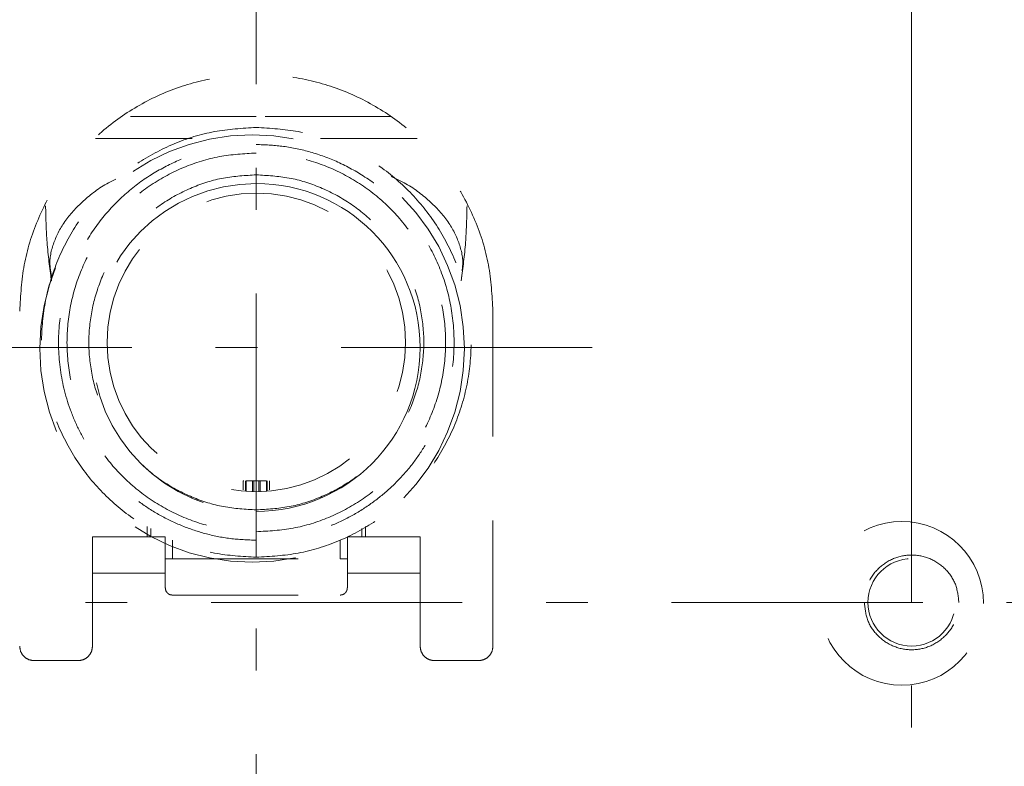
# Model space of a CAD drawing. Units: millimetres. Extents: x 0 to 250, y -250 to 0.
# Drawn here: x 185 to 198, y -184 to -175 of the extents above; entities that cross this region are included whole.
import ezdxf

# ---------------------------------------------------------------- set-up
doc = ezdxf.new("R2010")
doc.units = ezdxf.units.MM
doc.header["$MEASUREMENT"] = 0
for name, pattern in [('AI-Linetype-4949', [2.577211, 1.546327, -1.030884]), ('AI-Linetype-4950', [2.577211, 1.546327, -1.030884]), ('AI-Linetype-4951', [2.577211, 1.546327, -1.030884]), ('AI-Linetype-4952', [2.577211, 1.546327, -1.030884]), ('AI-Linetype-4953', [2.577211, 1.546327, -1.030884]), ('AI-Linetype-4954', [2.577211, 1.546327, -1.030884]), ('AI-Linetype-4957', [2.577211, 1.546327, -1.030884]), ('AI-Linetype-4958', [2.577211, 1.546327, -1.030884]), ('AI-Linetype-4963', [2.577211, 1.546327, -1.030884]), ('AI-Linetype-4964', [2.577211, 1.546327, -1.030884]), ('AI-Linetype-4965', [2.577211, 1.546327, -1.030884]), ('AI-Linetype-4966', [2.577211, 1.546327, -1.030884]), ('AI-Linetype-4967', [2.577211, 1.546327, -1.030884]), ('AI-Linetype-4968', [2.577211, 1.546327, -1.030884]), ('AI-Linetype-4969', [2.577211, 1.546327, -1.030884]), ('AI-Linetype-4970', [2.577211, 1.546327, -1.030884]), ('AI-Linetype-4973', [2.577211, 1.546327, -1.030884]), ('AI-Linetype-4974', [2.577211, 1.546327, -1.030884]), ('AI-Linetype-5036', [2.577211, 1.546327, -1.030884]), ('AI-Linetype-5037', [2.577211, 1.546327, -1.030884]), ('AI-Linetype-5038', [2.577211, 1.546327, -1.030884]), ('AI-Linetype-5045', [2.577211, 1.546327, -1.030884]), ('AI-Linetype-5046', [2.577211, 1.546327, -1.030884]), ('AI-Linetype-5047', [2.577211, 1.546327, -1.030884]), ('AI-Linetype-5048', [2.577211, 1.546327, -1.030884]), ('AI-Linetype-5049', [2.577211, 1.546327, -1.030884]), ('AI-Linetype-5050', [2.577211, 1.546327, -1.030884]), ('AI-Linetype-5051', [2.577211, 1.546327, -1.030884]), ('AI-Linetype-5052', [2.577211, 1.546327, -1.030884]), ('AI-Linetype-5053', [2.577211, 1.546327, -1.030884]), ('AI-Linetype-5054', [2.577211, 1.546327, -1.030884]), ('AI-Linetype-5055', [2.577211, 1.546327, -1.030884]), ('AI-Linetype-5056', [2.577211, 1.546327, -1.030884]), ('AI-Linetype-5058', [2.577211, 1.546327, -1.030884]), ('AI-Linetype-5059', [2.577211, 1.546327, -1.030884]), ('AI-Linetype-5060', [2.577211, 1.546327, -1.030884]), ('AI-Linetype-5061', [2.577211, 1.546327, -1.030884]), ('AI-Linetype-5062', [2.577211, 1.546327, -1.030884]), ('AI-Linetype-5063', [2.577211, 1.546327, -1.030884]), ('AI-Linetype-5064', [2.577211, 1.546327, -1.030884]), ('AI-Linetype-5065', [2.577211, 1.546327, -1.030884]), ('AI-Linetype-5066', [2.577211, 1.546327, -1.030884]), ('AI-Linetype-5067', [2.577211, 1.546327, -1.030884]), ('AI-Linetype-5068', [2.577211, 1.546327, -1.030884]), ('AI-Linetype-5069', [2.577211, 1.546327, -1.030884]), ('AI-Linetype-5070', [2.577211, 1.546327, -1.030884]), ('AI-Linetype-5106', [2.577211, 1.546327, -1.030884]), ('AI-Linetype-5143', [2.577211, 1.546327, -1.030884]), ('AI-Linetype-5144', [2.577211, 1.546327, -1.030884]), ('AI-Linetype-5145', [2.577211, 1.546327, -1.030884]), ('AI-Linetype-5146', [2.577211, 1.546327, -1.030884]), ('AI-Linetype-5147', [2.577211, 1.546327, -1.030884]), ('AI-Linetype-5189', [2.577211, 1.546327, -1.030884]), ('AI-Linetype-5190', [2.577211, 1.546327, -1.030884]), ('AI-Linetype-5191', [2.577211, 1.546327, -1.030884]), ('AI-Linetype-5192', [2.577211, 1.546327, -1.030884]), ('AI-Linetype-5193', [2.577211, 1.546327, -1.030884]), ('AI-Linetype-5194', [2.577211, 1.546327, -1.030884]), ('AI-Linetype-5195', [2.577211, 1.546327, -1.030884]), ('AI-Linetype-5196', [2.577211, 1.546327, -1.030884]), ('AI-Linetype-5197', [2.577211, 1.546327, -1.030884]), ('AI-Linetype-5198', [2.577211, 1.546327, -1.030884]), ('AI-Linetype-5199', [2.577211, 1.546327, -1.030884]), ('AI-Linetype-5200', [2.577211, 1.546327, -1.030884]), ('AI-Linetype-5201', [2.577211, 1.546327, -1.030884]), ('AI-Linetype-5202', [2.577211, 1.546327, -1.030884]), ('AI-Linetype-5203', [2.577211, 1.546327, -1.030884]), ('AI-Linetype-5204', [2.577211, 1.546327, -1.030884]), ('AI-Linetype-6236', [2.577211, 1.546327, -1.030884]), ('AI-Linetype-6237', [2.577211, 1.546327, -1.030884]), ('AI-Linetype-6244', [2.577211, 1.546327, -1.030884]), ('AI-Linetype-6245', [2.577211, 1.546327, -1.030884]), ('AI-Linetype-6284', [5.669864, 3.092653, -1.030884, 0.515442, -1.030884]), ('AI-Linetype-6285', [5.669864, 3.092653, -1.030884, 0.515442, -1.030884]), ('AI-Linetype-6290', [5.669864, 3.092653, -1.030884, 0.515442, -1.030884]), ('AI-Linetype-6296', [5.669864, 3.092653, -1.030884, 0.515442, -1.030884]), ('AI-Linetype-6315', [3.608095, 2.061769, -1.546327]), ('AI-Linetype-6317', [3.608095, 2.061769, -1.546327]), ('AI-Linetype-6319', [3.608095, 2.061769, -1.546327])]:
    doc.linetypes.add(name, pattern=pattern)
doc.layers.add('Layer 1', color=7, linetype='Continuous')

# ---------------------------------------------------------------- blocks, each defined once
blk = doc.blocks.new('block 54')
at = {"layer": 'Layer 1', "lineweight": 0}
blk.add_lwpolyline([(196.472, -178.965), (196.472, -178.965)], dxfattribs=at)
blk = doc.blocks.new('block 124')
at = {"layer": 'Layer 1', "color": 7, "lineweight": 20}
blk.add_lwpolyline([(196.472, -178.92), (196.472, -144.993)], dxfattribs=at)
blk = doc.blocks.new('block 5166')
at = {"layer": 'Layer 1', "color": 7, "linetype": 'AI-Linetype-4949', "lineweight": 20}
blk.add_lwpolyline([(189.436, -181.385), (189.436, -181.155)], dxfattribs=at)
blk = doc.blocks.new('block 5167')
at = {"layer": 'Layer 1', "color": 7, "linetype": 'AI-Linetype-4950', "lineweight": 20}
blk.add_lwpolyline([(187.375, -181.155), (187.375, -181.385)], dxfattribs=at)
blk = doc.blocks.new('block 5168')
at = {"layer": 'Layer 1', "color": 7, "linetype": 'AI-Linetype-4951', "lineweight": 20}
blk.add_lwpolyline([(189.705, -181.116), (189.705, -181.012)], dxfattribs=at)
blk = doc.blocks.new('block 5169')
at = {"layer": 'Layer 1', "color": 7, "linetype": 'AI-Linetype-4952', "lineweight": 20}
blk.add_lwpolyline([(187.106, -181.012), (187.106, -181.116)], dxfattribs=at)
blk = doc.blocks.new('block 5170')
at = {"layer": 'Layer 1', "color": 7, "linetype": 'AI-Linetype-4953', "lineweight": 20}
blk.add_open_spline([(190.059, -175.944), (189.991, -175.944), (189.922, -175.944), (189.849, -175.944), (189.712, -175.944), (189.558, -175.944), (189.4, -175.944), (189.242, -175.944), (189.079, -175.944), (188.912, -175.944), (188.746, -175.944), (188.576, -175.944), (188.405, -175.944)], degree=3, knots=[0, 0, 0, 0, 1, 1, 1, 2, 2, 2, 3, 3, 3, 4, 4, 4, 4], dxfattribs=at)
blk = doc.blocks.new('block 5171')
at = {"layer": 'Layer 1', "color": 7, "linetype": 'AI-Linetype-4954', "lineweight": 20}
blk.add_open_spline([(188.405, -175.944), (188.235, -175.944), (188.065, -175.944), (187.898, -175.944), (187.732, -175.944), (187.569, -175.944), (187.411, -175.944), (187.253, -175.944), (187.099, -175.944), (186.962, -175.944), (186.889, -175.944), (186.82, -175.944), (186.752, -175.944)], degree=3, knots=[0, 0, 0, 0, 1, 1, 1, 2, 2, 2, 3, 3, 3, 4, 4, 4, 4], dxfattribs=at)
blk = doc.blocks.new('block 5174')
at = {"layer": 'Layer 1', "color": 7, "linetype": 'AI-Linetype-4957', "lineweight": 20}
blk.add_open_spline([(189.197, -176.213), (189.265, -176.213), (189.334, -176.213), (189.4, -176.213), (189.559, -176.213), (189.707, -176.213), (189.849, -176.213), (189.992, -176.213), (190.129, -176.213), (190.243, -176.213), (190.294, -176.213), (190.34, -176.213), (190.387, -176.213)], degree=3, knots=[0, 0, 0, 0, 1, 1, 1, 2, 2, 2, 3, 3, 3, 4, 4, 4, 4], dxfattribs=at)
blk = doc.blocks.new('block 5175')
at = {"layer": 'Layer 1', "color": 7, "linetype": 'AI-Linetype-4958', "lineweight": 20}
blk.add_open_spline([(186.424, -176.213), (186.471, -176.213), (186.517, -176.213), (186.568, -176.213), (186.682, -176.213), (186.819, -176.213), (186.962, -176.213), (187.104, -176.213), (187.252, -176.213), (187.411, -176.213), (187.477, -176.213), (187.546, -176.213), (187.614, -176.213)], degree=3, knots=[0, 0, 0, 0, 1, 1, 1, 2, 2, 2, 3, 3, 3, 4, 4, 4, 4], dxfattribs=at)
blk = doc.blocks.new('block 5180')
at = {"layer": 'Layer 1', "color": 7, "linetype": 'AI-Linetype-4963', "lineweight": 20}
blk.add_lwpolyline([(188.569, -180.539), (188.569, -180.426)], dxfattribs=at)
blk = doc.blocks.new('block 5181')
at = {"layer": 'Layer 1', "color": 7, "linetype": 'AI-Linetype-4964', "lineweight": 20}
blk.add_lwpolyline([(188.242, -180.426), (188.242, -180.538)], dxfattribs=at)
blk = doc.blocks.new('block 5182')
at = {"layer": 'Layer 1', "color": 7, "linetype": 'AI-Linetype-4965', "lineweight": 20}
blk.add_lwpolyline([(188.531, -180.556), (188.531, -180.426)], dxfattribs=at)
blk = doc.blocks.new('block 5183')
at = {"layer": 'Layer 1', "color": 7, "linetype": 'AI-Linetype-4966', "lineweight": 20}
blk.add_lwpolyline([(188.28, -180.426), (188.28, -180.556)], dxfattribs=at)
blk = doc.blocks.new('block 5184')
at = {"layer": 'Layer 1', "color": 7, "linetype": 'AI-Linetype-4967', "lineweight": 20}
blk.add_lwpolyline([(188.454, -180.426), (188.454, -180.559)], dxfattribs=at)
blk = doc.blocks.new('block 5185')
at = {"layer": 'Layer 1', "color": 7, "linetype": 'AI-Linetype-4968', "lineweight": 20}
blk.add_lwpolyline([(188.357, -180.559), (188.357, -180.426)], dxfattribs=at)
blk = doc.blocks.new('block 5186')
at = {"layer": 'Layer 1', "color": 7, "linetype": 'AI-Linetype-4969', "lineweight": 20}
blk.add_lwpolyline([(188.437, -180.426), (188.437, -180.56)], dxfattribs=at)
blk = doc.blocks.new('block 5187')
at = {"layer": 'Layer 1', "color": 7, "linetype": 'AI-Linetype-4970', "lineweight": 20}
blk.add_lwpolyline([(188.374, -180.556), (188.374, -180.426)], dxfattribs=at)
blk = doc.blocks.new('block 5190')
at = {"layer": 'Layer 1', "color": 7, "linetype": 'AI-Linetype-4973', "lineweight": 20}
blk.add_open_spline([(185.888, -177.915), (185.879, -177.871), (185.869, -177.826), (185.866, -177.782), (185.858, -177.686), (185.88, -177.59), (185.914, -177.496), (185.948, -177.402), (185.995, -177.309), (186.059, -177.221), (186.122, -177.133), (186.203, -177.049), (186.294, -176.968), (186.384, -176.887), (186.486, -176.81), (186.609, -176.746), (186.653, -176.723), (186.699, -176.702), (186.745, -176.681)], degree=3, knots=[0, 0, 0, 0, 1, 1, 1, 2, 2, 2, 3, 3, 3, 4, 4, 4, 5, 5, 5, 6, 6, 6, 6], dxfattribs=at)
blk = doc.blocks.new('block 5191')
at = {"layer": 'Layer 1', "color": 7, "linetype": 'AI-Linetype-4974', "lineweight": 20}
blk.add_open_spline([(190.066, -176.681), (190.112, -176.702), (190.158, -176.723), (190.201, -176.746), (190.325, -176.81), (190.426, -176.887), (190.517, -176.968), (190.608, -177.049), (190.688, -177.133), (190.752, -177.221), (190.816, -177.309), (190.862, -177.402), (190.897, -177.496), (190.931, -177.59), (190.953, -177.686), (190.945, -177.782), (190.942, -177.826), (190.932, -177.871), (190.923, -177.915)], degree=3, knots=[0, 0, 0, 0, 1, 1, 1, 2, 2, 2, 3, 3, 3, 4, 4, 4, 5, 5, 5, 6, 6, 6, 6], dxfattribs=at)
blk = doc.blocks.new('block 5253')
at = {"layer": 'Layer 1', "color": 7, "linetype": 'AI-Linetype-5036', "lineweight": 20}
blk.add_lwpolyline([(187.375, -181.385), (189.436, -181.385)], dxfattribs=at)
blk = doc.blocks.new('block 5254')
at = {"layer": 'Layer 1', "color": 7, "linetype": 'AI-Linetype-5037', "lineweight": 20}
blk.add_open_spline([(189.436, -181.385), (189.448, -181.385), (189.46, -181.385), (189.47, -181.385), (189.481, -181.385), (189.491, -181.385), (189.5, -181.385), (189.508, -181.385), (189.515, -181.385), (189.519, -181.385), (189.523, -181.385), (189.524, -181.385), (189.526, -181.385)], degree=3, knots=[0, 0, 0, 0, 1, 1, 1, 2, 2, 2, 3, 3, 3, 4, 4, 4, 4], dxfattribs=at)
blk = doc.blocks.new('block 5255')
at = {"layer": 'Layer 1', "color": 7, "linetype": 'AI-Linetype-5038', "lineweight": 20}
blk.add_open_spline([(187.285, -181.385), (187.287, -181.385), (187.288, -181.385), (187.292, -181.385), (187.296, -181.385), (187.303, -181.385), (187.311, -181.385), (187.32, -181.385), (187.33, -181.385), (187.34, -181.385), (187.351, -181.385), (187.363, -181.385), (187.375, -181.385)], degree=3, knots=[0, 0, 0, 0, 1, 1, 1, 2, 2, 2, 3, 3, 3, 4, 4, 4, 4], dxfattribs=at)
blk = doc.blocks.new('block 5262')
at = {"layer": 'Layer 1', "color": 7, "linetype": 'AI-Linetype-5045', "lineweight": 20}
blk.add_open_spline([(190.422, -181.564), (190.422, -181.505), (190.422, -181.446), (190.422, -181.392), (190.422, -181.338), (190.422, -181.289), (190.422, -181.247), (190.422, -181.205), (190.422, -181.171), (190.422, -181.15), (190.422, -181.129), (190.422, -181.122), (190.422, -181.116)], degree=3, knots=[0, 0, 0, 0, 1, 1, 1, 2, 2, 2, 3, 3, 3, 4, 4, 4, 4], dxfattribs=at)
blk = doc.blocks.new('block 5263')
at = {"layer": 'Layer 1', "color": 7, "linetype": 'AI-Linetype-5046', "lineweight": 20}
blk.add_open_spline([(189.526, -181.116), (189.526, -181.122), (189.526, -181.129), (189.526, -181.15), (189.526, -181.171), (189.526, -181.205), (189.526, -181.247), (189.526, -181.289), (189.526, -181.338), (189.526, -181.392), (189.526, -181.446), (189.526, -181.505), (189.526, -181.564)], degree=3, knots=[0, 0, 0, 0, 1, 1, 1, 2, 2, 2, 3, 3, 3, 4, 4, 4, 4], dxfattribs=at)
blk = doc.blocks.new('block 5264')
at = {"layer": 'Layer 1', "color": 7, "linetype": 'AI-Linetype-5047', "lineweight": 20}
blk.add_lwpolyline([(189.526, -181.116), (190.422, -181.116)], dxfattribs=at)
blk = doc.blocks.new('block 5265')
at = {"layer": 'Layer 1', "color": 7, "linetype": 'AI-Linetype-5048', "lineweight": 20}
blk.add_open_spline([(186.389, -181.116), (186.389, -181.122), (186.389, -181.129), (186.389, -181.15), (186.389, -181.171), (186.389, -181.205), (186.389, -181.247), (186.389, -181.289), (186.389, -181.338), (186.389, -181.392), (186.389, -181.446), (186.389, -181.505), (186.389, -181.564)], degree=3, knots=[0, 0, 0, 0, 1, 1, 1, 2, 2, 2, 3, 3, 3, 4, 4, 4, 4], dxfattribs=at)
blk = doc.blocks.new('block 5266')
at = {"layer": 'Layer 1', "color": 7, "linetype": 'AI-Linetype-5049', "lineweight": 20}
blk.add_open_spline([(187.285, -181.564), (187.285, -181.505), (187.285, -181.446), (187.285, -181.392), (187.285, -181.338), (187.285, -181.289), (187.285, -181.247), (187.285, -181.205), (187.285, -181.171), (187.285, -181.15), (187.285, -181.129), (187.285, -181.122), (187.285, -181.116)], degree=3, knots=[0, 0, 0, 0, 1, 1, 1, 2, 2, 2, 3, 3, 3, 4, 4, 4, 4], dxfattribs=at)
blk = doc.blocks.new('block 5267')
at = {"layer": 'Layer 1', "color": 7, "linetype": 'AI-Linetype-5050', "lineweight": 20}
blk.add_lwpolyline([(186.389, -181.116), (187.285, -181.116)], dxfattribs=at)
blk = doc.blocks.new('block 5268')
at = {"layer": 'Layer 1', "color": 7, "linetype": 'AI-Linetype-5051', "lineweight": 20}
blk.add_lwpolyline([(187.285, -181.564), (187.285, -181.743)], dxfattribs=at)
blk = doc.blocks.new('block 5269')
at = {"layer": 'Layer 1', "color": 7, "linetype": 'AI-Linetype-5052', "lineweight": 20}
blk.add_lwpolyline([(186.389, -181.564), (187.285, -181.564)], dxfattribs=at)
blk = doc.blocks.new('block 5270')
at = {"layer": 'Layer 1', "color": 7, "linetype": 'AI-Linetype-5053', "lineweight": 20}
blk.add_lwpolyline([(186.389, -182.46), (186.389, -181.564)], dxfattribs=at)
blk = doc.blocks.new('block 5271')
at = {"layer": 'Layer 1', "color": 7, "linetype": 'AI-Linetype-5054', "lineweight": 20}
blk.add_open_spline([(186.21, -182.639), (186.233, -182.637), (186.257, -182.634), (186.278, -182.626), (186.3, -182.617), (186.32, -182.604), (186.336, -182.587), (186.353, -182.57), (186.367, -182.55), (186.375, -182.529), (186.384, -182.507), (186.386, -182.484), (186.389, -182.46)], degree=3, knots=[0, 0, 0, 0, 1, 1, 1, 2, 2, 2, 3, 3, 3, 4, 4, 4, 4], dxfattribs=at)
blk = doc.blocks.new('block 5272')
at = {"layer": 'Layer 1', "color": 7, "linetype": 'AI-Linetype-5055', "lineweight": 20}
blk.add_lwpolyline([(185.672, -182.639), (186.21, -182.639)], dxfattribs=at)
blk = doc.blocks.new('block 5273')
at = {"layer": 'Layer 1', "color": 7, "linetype": 'AI-Linetype-5056', "lineweight": 20}
blk.add_open_spline([(185.493, -182.46), (185.495, -182.484), (185.498, -182.507), (185.506, -182.529), (185.515, -182.55), (185.528, -182.57), (185.545, -182.587), (185.562, -182.604), (185.582, -182.617), (185.603, -182.626), (185.625, -182.634), (185.648, -182.637), (185.672, -182.639)], degree=3, knots=[0, 0, 0, 0, 1, 1, 1, 2, 2, 2, 3, 3, 3, 4, 4, 4, 4], dxfattribs=at)
blk = doc.blocks.new('block 5275')
at = {"layer": 'Layer 1', "color": 7, "linetype": 'AI-Linetype-5058', "lineweight": 20}
blk.add_open_spline([(191.318, -178.337), (191.307, -178.147), (191.297, -177.956), (191.262, -177.769), (191.228, -177.582), (191.17, -177.399), (191.097, -177.223), (191.023, -177.047), (190.933, -176.878), (190.827, -176.719), (190.722, -176.561), (190.6, -176.413), (190.465, -176.278), (190.33, -176.143), (190.182, -176.021), (190.024, -175.916), (189.865, -175.81), (189.696, -175.719), (189.52, -175.646), (189.344, -175.573), (189.161, -175.518), (188.974, -175.481), (188.787, -175.443), (188.596, -175.425), (188.405, -175.425), (188.215, -175.425), (188.024, -175.443), (187.837, -175.481), (187.65, -175.518), (187.467, -175.573), (187.291, -175.646), (187.115, -175.719), (186.946, -175.81), (186.787, -175.916), (186.629, -176.021), (186.481, -176.143), (186.346, -176.278), (186.211, -176.413), (186.089, -176.561), (185.984, -176.719), (185.878, -176.878), (185.788, -177.047), (185.714, -177.223), (185.641, -177.399), (185.583, -177.582), (185.549, -177.769), (185.514, -177.956), (185.504, -178.147), (185.493, -178.337)], degree=3, knots=[0, 0, 0, 0, 1, 1, 1, 2, 2, 2, 3, 3, 3, 4, 4, 4, 5, 5, 5, 6, 6, 6, 7, 7, 7, 8, 8, 8, 9, 9, 9, 10, 10, 10, 11, 11, 11, 12, 12, 12, 13, 13, 13, 14, 14, 14, 15, 15, 15, 16, 16, 16, 16], dxfattribs=at)
blk = doc.blocks.new('block 5276')
at = {"layer": 'Layer 1', "color": 7, "linetype": 'AI-Linetype-5059', "lineweight": 20}
blk.add_lwpolyline([(191.318, -182.46), (191.318, -178.337)], dxfattribs=at)
blk = doc.blocks.new('block 5277')
at = {"layer": 'Layer 1', "color": 7, "linetype": 'AI-Linetype-5060', "lineweight": 20}
blk.add_open_spline([(191.139, -182.639), (191.162, -182.637), (191.186, -182.634), (191.208, -182.626), (191.229, -182.617), (191.249, -182.604), (191.266, -182.587), (191.283, -182.57), (191.296, -182.55), (191.305, -182.529), (191.313, -182.507), (191.316, -182.484), (191.318, -182.46)], degree=3, knots=[0, 0, 0, 0, 1, 1, 1, 2, 2, 2, 3, 3, 3, 4, 4, 4, 4], dxfattribs=at)
blk = doc.blocks.new('block 5278')
at = {"layer": 'Layer 1', "color": 7, "linetype": 'AI-Linetype-5061', "lineweight": 20}
blk.add_lwpolyline([(190.601, -182.639), (191.139, -182.639)], dxfattribs=at)
blk = doc.blocks.new('block 5279')
at = {"layer": 'Layer 1', "color": 7, "linetype": 'AI-Linetype-5062', "lineweight": 20}
blk.add_open_spline([(190.422, -182.46), (190.425, -182.484), (190.427, -182.507), (190.436, -182.529), (190.444, -182.55), (190.458, -182.57), (190.474, -182.587), (190.491, -182.604), (190.511, -182.617), (190.533, -182.626), (190.554, -182.634), (190.578, -182.637), (190.601, -182.639)], degree=3, knots=[0, 0, 0, 0, 1, 1, 1, 2, 2, 2, 3, 3, 3, 4, 4, 4, 4], dxfattribs=at)
blk = doc.blocks.new('block 5280')
at = {"layer": 'Layer 1', "color": 7, "linetype": 'AI-Linetype-5063', "lineweight": 20}
blk.add_lwpolyline([(190.422, -181.564), (190.422, -182.46)], dxfattribs=at)
blk = doc.blocks.new('block 5281')
at = {"layer": 'Layer 1', "color": 7, "linetype": 'AI-Linetype-5064', "lineweight": 20}
blk.add_lwpolyline([(189.526, -181.564), (190.422, -181.564)], dxfattribs=at)
blk = doc.blocks.new('block 5282')
at = {"layer": 'Layer 1', "color": 7, "linetype": 'AI-Linetype-5065', "lineweight": 20}
blk.add_lwpolyline([(189.526, -181.743), (189.526, -181.564)], dxfattribs=at)
blk = doc.blocks.new('block 5283')
at = {"layer": 'Layer 1', "color": 7, "linetype": 'AI-Linetype-5066', "lineweight": 20}
blk.add_open_spline([(189.526, -181.743), (189.524, -181.755), (189.523, -181.767), (189.519, -181.777), (189.515, -181.788), (189.508, -181.798), (189.5, -181.806), (189.491, -181.815), (189.481, -181.822), (189.47, -181.826), (189.46, -181.83), (189.448, -181.831), (189.436, -181.833)], degree=3, knots=[0, 0, 0, 0, 1, 1, 1, 2, 2, 2, 3, 3, 3, 4, 4, 4, 4], dxfattribs=at)
blk = doc.blocks.new('block 5284')
at = {"layer": 'Layer 1', "color": 7, "linetype": 'AI-Linetype-5067', "lineweight": 20}
blk.add_lwpolyline([(187.375, -181.833), (189.436, -181.833)], dxfattribs=at)
blk = doc.blocks.new('block 5285')
at = {"layer": 'Layer 1', "color": 7, "linetype": 'AI-Linetype-5068', "lineweight": 20}
blk.add_open_spline([(187.375, -181.833), (187.363, -181.831), (187.351, -181.83), (187.34, -181.826), (187.33, -181.822), (187.32, -181.815), (187.311, -181.806), (187.303, -181.798), (187.296, -181.788), (187.292, -181.777), (187.288, -181.767), (187.287, -181.755), (187.285, -181.743)], degree=3, knots=[0, 0, 0, 0, 1, 1, 1, 2, 2, 2, 3, 3, 3, 4, 4, 4, 4], dxfattribs=at)
blk = doc.blocks.new('block 5286')
at = {"layer": 'Layer 1', "color": 7, "linetype": 'AI-Linetype-5069', "lineweight": 20}
blk.add_open_spline([(197.054, -181.922), (197.045, -181.846), (197.037, -181.77), (197.01, -181.699), (196.983, -181.629), (196.938, -181.564), (196.884, -181.51), (196.829, -181.457), (196.765, -181.413), (196.695, -181.384), (196.624, -181.355), (196.548, -181.34), (196.472, -181.34), (196.395, -181.34), (196.319, -181.355), (196.249, -181.384), (196.178, -181.413), (196.114, -181.457), (196.06, -181.51), (196.005, -181.564), (195.96, -181.629), (195.933, -181.699), (195.907, -181.77), (195.898, -181.846), (195.889, -181.922)], degree=3, knots=[0, 0, 0, 0, 1, 1, 1, 2, 2, 2, 3, 3, 3, 4, 4, 4, 5, 5, 5, 6, 6, 6, 7, 7, 7, 8, 8, 8, 8], dxfattribs=at)
blk = doc.blocks.new('block 5287')
at = {"layer": 'Layer 1', "color": 7, "linetype": 'AI-Linetype-5070', "lineweight": 20}
blk.add_open_spline([(195.889, -181.922), (195.898, -181.999), (195.907, -182.075), (195.933, -182.145), (195.96, -182.216), (196.005, -182.28), (196.06, -182.334), (196.114, -182.388), (196.178, -182.431), (196.249, -182.461), (196.319, -182.49), (196.395, -182.505), (196.472, -182.505), (196.548, -182.505), (196.624, -182.49), (196.695, -182.461), (196.765, -182.431), (196.829, -182.388), (196.884, -182.334), (196.938, -182.28), (196.983, -182.216), (197.01, -182.145), (197.037, -182.075), (197.045, -181.999), (197.054, -181.922)], degree=3, knots=[0, 0, 0, 0, 1, 1, 1, 2, 2, 2, 3, 3, 3, 4, 4, 4, 5, 5, 5, 6, 6, 6, 7, 7, 7, 8, 8, 8, 8], dxfattribs=at)
blk = doc.blocks.new('block 5323')
at = {"layer": 'Layer 1', "color": 7, "linetype": 'AI-Linetype-5106', "lineweight": 20}
blk.add_open_spline([(195.934, -181.922), (195.934, -181.625), (196.175, -181.385), (196.472, -181.385), (196.769, -181.385), (197.009, -181.625), (197.009, -181.922), (197.009, -182.219), (196.769, -182.46), (196.472, -182.46), (196.175, -182.46), (195.934, -182.219), (195.934, -181.922), (195.934, -181.922), (195.934, -181.922), (195.934, -181.922)], degree=3, knots=[0, 0, 0, 0, 1, 1, 1, 2, 2, 2, 3, 3, 3, 4, 4, 4, 5, 5, 5, 5], dxfattribs=at)
blk = doc.blocks.new('block 5360')
at = {"layer": 'Layer 1', "color": 7, "linetype": 'AI-Linetype-5143', "lineweight": 20}
blk.add_lwpolyline([(189.75, -180.988), (189.75, -181.116)], dxfattribs=at)
blk = doc.blocks.new('block 5361')
at = {"layer": 'Layer 1', "color": 7, "linetype": 'AI-Linetype-5144', "lineweight": 20}
blk.add_lwpolyline([(187.061, -180.988), (187.061, -181.116)], dxfattribs=at)
blk = doc.blocks.new('block 5362')
at = {"layer": 'Layer 1', "color": 7, "linetype": 'AI-Linetype-5145', "lineweight": 20}
blk.add_open_spline([(188.242, -180.426), (188.243, -180.426), (188.244, -180.426), (188.246, -180.426), (188.247, -180.426), (188.248, -180.426), (188.249, -180.426), (188.25, -180.426), (188.25, -180.426), (188.251, -180.426)], degree=3, knots=[0, 0, 0, 0, 1, 1, 1, 2, 2, 2, 3, 3, 3, 3], dxfattribs=at)
blk = doc.blocks.new('block 5363')
at = {"layer": 'Layer 1', "color": 7, "linetype": 'AI-Linetype-5146', "lineweight": 20}
blk.add_lwpolyline([(188.271, -180.555), (188.271, -180.426)], dxfattribs=at)
blk = doc.blocks.new('block 5364')
at = {"layer": 'Layer 1', "color": 7, "linetype": 'AI-Linetype-5147', "lineweight": 20}
blk.add_lwpolyline([(188.54, -180.555), (188.54, -180.426)], dxfattribs=at)
blk = doc.blocks.new('block 5406')
at = {"layer": 'Layer 1', "color": 7, "linetype": 'AI-Linetype-5189', "lineweight": 20}
blk.add_lwpolyline([(188.454, -180.426), (188.531, -180.426)], dxfattribs=at)
blk = doc.blocks.new('block 5407')
at = {"layer": 'Layer 1', "color": 7, "linetype": 'AI-Linetype-5190', "lineweight": 20}
blk.add_lwpolyline([(188.28, -180.426), (188.357, -180.426)], dxfattribs=at)
blk = doc.blocks.new('block 5408')
at = {"layer": 'Layer 1', "color": 7, "linetype": 'AI-Linetype-5191', "lineweight": 20}
blk.add_open_spline([(188.454, -180.426), (188.454, -180.426), (188.453, -180.426), (188.452, -180.426), (188.451, -180.426), (188.449, -180.426), (188.448, -180.426), (188.446, -180.426), (188.445, -180.426), (188.443, -180.426), (188.441, -180.426), (188.439, -180.426), (188.437, -180.426)], degree=3, knots=[0, 0, 0, 0, 1, 1, 1, 2, 2, 2, 3, 3, 3, 4, 4, 4, 4], dxfattribs=at)
blk = doc.blocks.new('block 5409')
at = {"layer": 'Layer 1', "color": 7, "linetype": 'AI-Linetype-5192', "lineweight": 20}
blk.add_open_spline([(188.374, -180.426), (188.372, -180.426), (188.37, -180.426), (188.368, -180.426), (188.366, -180.426), (188.365, -180.426), (188.363, -180.426), (188.362, -180.426), (188.36, -180.426), (188.359, -180.426), (188.358, -180.426), (188.357, -180.426), (188.357, -180.426)], degree=3, knots=[0, 0, 0, 0, 1, 1, 1, 2, 2, 2, 3, 3, 3, 4, 4, 4, 4], dxfattribs=at)
blk = doc.blocks.new('block 5410')
at = {"layer": 'Layer 1', "color": 7, "linetype": 'AI-Linetype-5193', "lineweight": 20}
blk.add_lwpolyline([(188.437, -180.426), (188.374, -180.426)], dxfattribs=at)
blk = doc.blocks.new('block 5411')
at = {"layer": 'Layer 1', "color": 7, "linetype": 'AI-Linetype-5194', "lineweight": 20}
blk.add_open_spline([(188.405, -181.367), (188.579, -181.357), (188.752, -181.347), (188.921, -181.316), (189.091, -181.285), (189.257, -181.232), (189.417, -181.165), (189.577, -181.099), (189.73, -181.017), (189.874, -180.921), (190.018, -180.825), (190.153, -180.715), (190.275, -180.592), (190.397, -180.47), (190.508, -180.336), (190.604, -180.192), (190.7, -180.048), (190.782, -179.894), (190.848, -179.735), (190.914, -179.575), (190.965, -179.408), (190.999, -179.239), (191.032, -179.069), (191.049, -178.896), (191.049, -178.723), (191.049, -178.55), (191.032, -178.377), (190.999, -178.207), (190.965, -178.037), (190.914, -177.871), (190.848, -177.711), (190.782, -177.551), (190.7, -177.398), (190.604, -177.254), (190.508, -177.11), (190.397, -176.976), (190.275, -176.853), (190.153, -176.731), (190.018, -176.62), (189.874, -176.524), (189.73, -176.429), (189.577, -176.347), (189.417, -176.28), (189.257, -176.213), (189.091, -176.161), (188.921, -176.13), (188.752, -176.099), (188.579, -176.089), (188.405, -176.079)], degree=3, knots=[0, 0, 0, 0, 1, 1, 1, 2, 2, 2, 3, 3, 3, 4, 4, 4, 5, 5, 5, 6, 6, 6, 7, 7, 7, 8, 8, 8, 9, 9, 9, 10, 10, 10, 11, 11, 11, 12, 12, 12, 13, 13, 13, 14, 14, 14, 15, 15, 15, 16, 16, 16, 16], dxfattribs=at)
blk = doc.blocks.new('block 5412')
at = {"layer": 'Layer 1', "color": 7, "linetype": 'AI-Linetype-5195', "lineweight": 20}
blk.add_open_spline([(188.405, -181.367), (188.405, -181.364), (188.405, -181.361), (188.405, -181.352), (188.405, -181.343), (188.405, -181.328), (188.405, -181.31), (188.405, -181.291), (188.405, -181.269), (188.405, -181.243), (188.405, -181.217), (188.405, -181.187), (188.405, -181.158)], degree=3, knots=[0, 0, 0, 0, 1, 1, 1, 2, 2, 2, 3, 3, 3, 4, 4, 4, 4], dxfattribs=at)
blk = doc.blocks.new('block 5413')
at = {"layer": 'Layer 1', "color": 7, "linetype": 'AI-Linetype-5196', "lineweight": 20}
blk.add_open_spline([(188.405, -176.079), (188.232, -176.089), (188.059, -176.099), (187.89, -176.13), (187.72, -176.161), (187.554, -176.213), (187.394, -176.28), (187.234, -176.347), (187.08, -176.429), (186.937, -176.524), (186.793, -176.62), (186.658, -176.731), (186.536, -176.853), (186.414, -176.976), (186.303, -177.11), (186.207, -177.254), (186.111, -177.398), (186.029, -177.551), (185.963, -177.711), (185.897, -177.871), (185.846, -178.037), (185.812, -178.207), (185.779, -178.377), (185.762, -178.55), (185.762, -178.723), (185.762, -178.896), (185.779, -179.069), (185.812, -179.239), (185.846, -179.408), (185.897, -179.575), (185.963, -179.735), (186.029, -179.894), (186.111, -180.048), (186.207, -180.192), (186.303, -180.336), (186.414, -180.47), (186.536, -180.592), (186.658, -180.715), (186.793, -180.825), (186.937, -180.921), (187.08, -181.017), (187.234, -181.099), (187.394, -181.165), (187.554, -181.232), (187.72, -181.285), (187.89, -181.316), (188.059, -181.347), (188.232, -181.357), (188.405, -181.367)], degree=3, knots=[0, 0, 0, 0, 1, 1, 1, 2, 2, 2, 3, 3, 3, 4, 4, 4, 5, 5, 5, 6, 6, 6, 7, 7, 7, 8, 8, 8, 9, 9, 9, 10, 10, 10, 11, 11, 11, 12, 12, 12, 13, 13, 13, 14, 14, 14, 15, 15, 15, 16, 16, 16, 16], dxfattribs=at)
blk = doc.blocks.new('block 5414')
at = {"layer": 'Layer 1', "color": 7, "linetype": 'AI-Linetype-5197', "lineweight": 20}
blk.add_open_spline([(188.405, -176.288), (188.511, -176.292), (188.616, -176.296), (188.72, -176.309), (188.831, -176.322), (188.941, -176.345), (189.05, -176.375), (189.165, -176.407), (189.278, -176.447), (189.387, -176.495), (189.503, -176.546), (189.615, -176.606), (189.722, -176.675), (189.835, -176.747), (189.942, -176.829), (190.041, -176.919), (190.145, -177.014), (190.242, -177.118), (190.328, -177.23), (190.42, -177.347), (190.5, -177.473), (190.568, -177.604), (190.64, -177.743), (190.698, -177.888), (190.742, -178.037), (190.788, -178.194), (190.818, -178.355), (190.831, -178.517), (190.846, -178.687), (190.842, -178.858), (190.821, -179.027), (190.799, -179.203), (190.757, -179.377), (190.698, -179.543), (190.667, -179.63), (190.631, -179.714), (190.591, -179.796), (190.55, -179.88), (190.504, -179.961), (190.453, -180.039), (190.402, -180.119), (190.346, -180.196), (190.286, -180.27), (190.224, -180.345), (190.158, -180.416), (190.088, -180.483), (190.017, -180.551), (189.941, -180.615), (189.862, -180.674), (189.782, -180.734), (189.697, -180.789), (189.61, -180.839), (189.521, -180.889), (189.429, -180.934), (189.335, -180.973), (189.238, -181.013), (189.14, -181.046), (189.039, -181.074), (188.937, -181.102), (188.833, -181.123), (188.728, -181.136), (188.621, -181.149), (188.513, -181.153), (188.405, -181.158)], degree=3, knots=[0, 0, 0, 0, 1, 1, 1, 2, 2, 2, 3, 3, 3, 4, 4, 4, 5, 5, 5, 6, 6, 6, 7, 7, 7, 8, 8, 8, 9, 9, 9, 10, 10, 10, 11, 11, 11, 12, 12, 12, 13, 13, 13, 14, 14, 14, 15, 15, 15, 16, 16, 16, 17, 17, 17, 18, 18, 18, 19, 19, 19, 20, 20, 20, 21, 21, 21, 21], dxfattribs=at)
blk = doc.blocks.new('block 5415')
at = {"layer": 'Layer 1', "color": 7, "linetype": 'AI-Linetype-5198', "lineweight": 20}
blk.add_open_spline([(188.405, -181.158), (188.298, -181.153), (188.19, -181.149), (188.083, -181.136), (187.978, -181.123), (187.874, -181.102), (187.772, -181.074), (187.671, -181.046), (187.573, -181.013), (187.476, -180.973), (187.382, -180.934), (187.29, -180.889), (187.201, -180.839), (187.113, -180.789), (187.029, -180.734), (186.949, -180.674), (186.87, -180.615), (186.794, -180.551), (186.723, -180.483), (186.653, -180.416), (186.587, -180.344), (186.525, -180.27), (186.465, -180.196), (186.409, -180.119), (186.357, -180.039), (186.307, -179.961), (186.261, -179.88), (186.22, -179.796), (186.18, -179.714), (186.144, -179.629), (186.113, -179.543), (186.053, -179.376), (186.012, -179.203), (185.99, -179.027), (185.969, -178.858), (185.965, -178.687), (185.98, -178.517), (185.993, -178.355), (186.023, -178.194), (186.069, -178.037), (186.113, -177.888), (186.171, -177.743), (186.243, -177.604), (186.311, -177.472), (186.392, -177.347), (186.483, -177.229), (186.569, -177.118), (186.666, -177.014), (186.77, -176.919), (186.87, -176.829), (186.976, -176.747), (187.089, -176.675), (187.196, -176.606), (187.308, -176.546), (187.424, -176.495), (187.533, -176.447), (187.646, -176.407), (187.761, -176.375), (187.87, -176.345), (187.98, -176.322), (188.091, -176.309), (188.195, -176.296), (188.3, -176.292), (188.405, -176.288)], degree=3, knots=[0, 0, 0, 0, 1, 1, 1, 2, 2, 2, 3, 3, 3, 4, 4, 4, 5, 5, 5, 6, 6, 6, 7, 7, 7, 8, 8, 8, 9, 9, 9, 10, 10, 10, 11, 11, 11, 12, 12, 12, 13, 13, 13, 14, 14, 14, 15, 15, 15, 16, 16, 16, 17, 17, 17, 18, 18, 18, 19, 19, 19, 20, 20, 20, 21, 21, 21, 21], dxfattribs=at)
blk = doc.blocks.new('block 5416')
at = {"layer": 'Layer 1', "color": 7, "linetype": 'AI-Linetype-5199', "lineweight": 20}
blk.add_open_spline([(188.405, -181.053), (188.405, -181.054), (188.405, -181.056), (188.405, -181.06), (188.405, -181.065), (188.405, -181.072), (188.405, -181.081), (188.405, -181.091), (188.405, -181.102), (188.405, -181.115), (188.405, -181.128), (188.405, -181.143), (188.405, -181.158)], degree=3, knots=[0, 0, 0, 0, 1, 1, 1, 2, 2, 2, 3, 3, 3, 4, 4, 4, 4], dxfattribs=at)
blk = doc.blocks.new('block 5417')
at = {"layer": 'Layer 1', "color": 7, "linetype": 'AI-Linetype-5200', "lineweight": 20}
blk.add_open_spline([(188.405, -176.662), (188.54, -176.669), (188.675, -176.677), (188.808, -176.701), (188.94, -176.725), (189.07, -176.766), (189.194, -176.818), (189.319, -176.871), (189.438, -176.934), (189.551, -177.009), (189.663, -177.084), (189.768, -177.17), (189.863, -177.265), (189.958, -177.361), (190.044, -177.465), (190.119, -177.578), (190.194, -177.69), (190.258, -177.809), (190.31, -177.934), (190.361, -178.059), (190.401, -178.188), (190.427, -178.321), (190.453, -178.453), (190.467, -178.588), (190.467, -178.723), (190.467, -178.858), (190.453, -178.993), (190.427, -179.125), (190.401, -179.257), (190.361, -179.387), (190.31, -179.512), (190.258, -179.636), (190.194, -179.756), (190.119, -179.868), (190.044, -179.98), (189.958, -180.085), (189.863, -180.18), (189.768, -180.276), (189.663, -180.362), (189.551, -180.437), (189.438, -180.511), (189.319, -180.575), (189.194, -180.627), (189.07, -180.679), (188.94, -180.72), (188.808, -180.744), (188.675, -180.769), (188.54, -180.776), (188.405, -180.784)], degree=3, knots=[0, 0, 0, 0, 1, 1, 1, 2, 2, 2, 3, 3, 3, 4, 4, 4, 5, 5, 5, 6, 6, 6, 7, 7, 7, 8, 8, 8, 9, 9, 9, 10, 10, 10, 11, 11, 11, 12, 12, 12, 13, 13, 13, 14, 14, 14, 15, 15, 15, 16, 16, 16, 16], dxfattribs=at)
blk = doc.blocks.new('block 5418')
at = {"layer": 'Layer 1', "color": 7, "linetype": 'AI-Linetype-5201', "lineweight": 20}
blk.add_open_spline([(188.405, -180.784), (188.271, -180.776), (188.136, -180.769), (188.003, -180.744), (187.871, -180.72), (187.741, -180.679), (187.617, -180.627), (187.492, -180.575), (187.372, -180.511), (187.26, -180.437), (187.148, -180.362), (187.043, -180.276), (186.948, -180.18), (186.853, -180.085), (186.767, -179.98), (186.692, -179.868), (186.617, -179.756), (186.553, -179.636), (186.501, -179.512), (186.45, -179.387), (186.41, -179.257), (186.384, -179.125), (186.358, -178.993), (186.344, -178.858), (186.344, -178.723), (186.344, -178.588), (186.358, -178.453), (186.384, -178.321), (186.41, -178.188), (186.45, -178.059), (186.501, -177.934), (186.553, -177.809), (186.617, -177.69), (186.692, -177.578), (186.767, -177.465), (186.853, -177.361), (186.948, -177.265), (187.043, -177.17), (187.148, -177.084), (187.26, -177.009), (187.372, -176.934), (187.492, -176.871), (187.617, -176.818), (187.741, -176.766), (187.871, -176.725), (188.003, -176.701), (188.136, -176.677), (188.271, -176.669), (188.405, -176.662)], degree=3, knots=[0, 0, 0, 0, 1, 1, 1, 2, 2, 2, 3, 3, 3, 4, 4, 4, 5, 5, 5, 6, 6, 6, 7, 7, 7, 8, 8, 8, 9, 9, 9, 10, 10, 10, 11, 11, 11, 12, 12, 12, 13, 13, 13, 14, 14, 14, 15, 15, 15, 16, 16, 16, 16], dxfattribs=at)
blk = doc.blocks.new('block 5419')
at = {"layer": 'Layer 1', "color": 7, "linetype": 'AI-Linetype-5202', "lineweight": 20}
blk.add_open_spline([(188.405, -181.053), (188.558, -181.044), (188.71, -181.036), (188.86, -181.008), (189.01, -180.981), (189.156, -180.935), (189.297, -180.876), (189.438, -180.817), (189.573, -180.745), (189.7, -180.66), (189.827, -180.576), (189.945, -180.478), (190.053, -180.37), (190.161, -180.263), (190.258, -180.144), (190.343, -180.017), (190.428, -179.891), (190.5, -179.755), (190.558, -179.614), (190.617, -179.474), (190.661, -179.327), (190.691, -179.177), (190.721, -179.028), (190.736, -178.875), (190.736, -178.723), (190.736, -178.57), (190.721, -178.418), (190.691, -178.268), (190.661, -178.119), (190.617, -177.972), (190.558, -177.831), (190.5, -177.69), (190.428, -177.555), (190.343, -177.428), (190.258, -177.301), (190.161, -177.183), (190.053, -177.075), (189.945, -176.967), (189.827, -176.87), (189.7, -176.785), (189.573, -176.701), (189.438, -176.629), (189.297, -176.57), (189.156, -176.511), (189.01, -176.465), (188.86, -176.437), (188.71, -176.41), (188.558, -176.401), (188.405, -176.393)], degree=3, knots=[0, 0, 0, 0, 1, 1, 1, 2, 2, 2, 3, 3, 3, 4, 4, 4, 5, 5, 5, 6, 6, 6, 7, 7, 7, 8, 8, 8, 9, 9, 9, 10, 10, 10, 11, 11, 11, 12, 12, 12, 13, 13, 13, 14, 14, 14, 15, 15, 15, 16, 16, 16, 16], dxfattribs=at)
blk = doc.blocks.new('block 5420')
at = {"layer": 'Layer 1', "color": 7, "linetype": 'AI-Linetype-5203', "lineweight": 20}
blk.add_open_spline([(188.405, -176.393), (188.253, -176.401), (188.1, -176.41), (187.951, -176.437), (187.801, -176.465), (187.655, -176.511), (187.514, -176.57), (187.373, -176.629), (187.238, -176.701), (187.111, -176.785), (186.984, -176.87), (186.866, -176.967), (186.758, -177.075), (186.65, -177.183), (186.553, -177.301), (186.468, -177.428), (186.383, -177.555), (186.311, -177.69), (186.253, -177.831), (186.194, -177.972), (186.15, -178.119), (186.12, -178.268), (186.09, -178.418), (186.075, -178.57), (186.075, -178.723), (186.075, -178.875), (186.09, -179.028), (186.12, -179.177), (186.15, -179.327), (186.194, -179.474), (186.253, -179.614), (186.311, -179.755), (186.383, -179.891), (186.468, -180.017), (186.553, -180.144), (186.65, -180.263), (186.758, -180.37), (186.866, -180.478), (186.984, -180.576), (187.111, -180.66), (187.238, -180.745), (187.373, -180.817), (187.514, -180.876), (187.655, -180.935), (187.801, -180.981), (187.951, -181.008), (188.1, -181.036), (188.253, -181.044), (188.405, -181.053)], degree=3, knots=[0, 0, 0, 0, 1, 1, 1, 2, 2, 2, 3, 3, 3, 4, 4, 4, 5, 5, 5, 6, 6, 6, 7, 7, 7, 8, 8, 8, 9, 9, 9, 10, 10, 10, 11, 11, 11, 12, 12, 12, 13, 13, 13, 14, 14, 14, 15, 15, 15, 16, 16, 16, 16], dxfattribs=at)
blk = doc.blocks.new('block 5421')
at = {"layer": 'Layer 1', "color": 7, "linetype": 'AI-Linetype-5204', "lineweight": 20}
blk.add_open_spline([(186.568, -178.723), (186.568, -177.708), (187.391, -176.886), (188.405, -176.886), (189.42, -176.886), (190.243, -177.708), (190.243, -178.723), (190.243, -179.738), (189.42, -180.56), (188.405, -180.56), (187.391, -180.56), (186.568, -179.738), (186.568, -178.723), (186.568, -178.723), (186.568, -178.723), (186.568, -178.723)], degree=3, knots=[0, 0, 0, 0, 1, 1, 1, 2, 2, 2, 3, 3, 3, 4, 4, 4, 5, 5, 5, 5], dxfattribs=at)
blk = doc.blocks.new('block 6453')
at = {"layer": 'Layer 1', "color": 7, "linetype": 'AI-Linetype-6236', "lineweight": 20}
blk.add_open_spline([(190.933, -177.928), (190.952, -177.775), (190.972, -177.623), (190.983, -177.463), (190.993, -177.326), (190.996, -177.183), (190.999, -177.041)], degree=3, knots=[0, 0, 0, 0, 1, 1, 1, 2, 2, 2, 2], dxfattribs=at)
blk = doc.blocks.new('block 6454')
at = {"layer": 'Layer 1', "color": 7, "linetype": 'AI-Linetype-6237', "lineweight": 20}
blk.add_open_spline([(185.811, -177.041), (185.815, -177.183), (185.818, -177.326), (185.828, -177.463), (185.839, -177.623), (185.859, -177.775), (185.878, -177.928)], degree=3, knots=[0, 0, 0, 0, 1, 1, 1, 2, 2, 2, 2], dxfattribs=at)
blk = doc.blocks.new('block 6461')
at = {"layer": 'Layer 1', "color": 7, "linetype": 'AI-Linetype-6244', "lineweight": 20}
blk.add_lwpolyline([(185.874, -177.903), (185.885, -177.967)], dxfattribs=at)
blk = doc.blocks.new('block 6462')
at = {"layer": 'Layer 1', "color": 7, "linetype": 'AI-Linetype-6245', "lineweight": 20}
blk.add_lwpolyline([(190.926, -177.967), (190.937, -177.903)], dxfattribs=at)
blk = doc.blocks.new('block 6502')
at = {"layer": 'Layer 1', "color": 7, "linetype": 'AI-Linetype-6284', "lineweight": 20}
blk.add_lwpolyline([(183.779, -178.786), (193.032, -178.786)], dxfattribs=at)
blk = doc.blocks.new('block 6503')
at = {"layer": 'Layer 1', "color": 7, "linetype": 'AI-Linetype-6285', "lineweight": 20}
blk.add_lwpolyline([(188.405, -98.743), (188.405, -218.951)], dxfattribs=at)
blk = doc.blocks.new('block 6508')
at = {"layer": 'Layer 1', "color": 7, "linetype": 'AI-Linetype-6290', "lineweight": 20}
blk.add_lwpolyline([(196.472, -178.822), (196.472, -184.812)], dxfattribs=at)
blk = doc.blocks.new('block 6514')
at = {"layer": 'Layer 1', "color": 7, "linetype": 'AI-Linetype-6296', "lineweight": 20}
blk.add_lwpolyline([(176.508, -181.922), (200.638, -181.922)], dxfattribs=at)
blk = doc.blocks.new('block 6756')
at = {"layer": 'Layer 1', "color": 7, "linetype": 'AI-Linetype-6315', "lineweight": 18}
blk.add_open_spline([(197.358, -181.934), (197.358, -182.491), (196.906, -182.942), (196.352, -182.942), (195.796, -182.942), (195.345, -182.491), (195.345, -181.934), (195.345, -181.378), (195.796, -180.927), (196.352, -180.927), (196.906, -180.927), (197.358, -181.378), (197.358, -181.934)], degree=3, knots=[0, 0, 0, 0, 1, 1, 1, 2, 2, 2, 3, 3, 3, 4, 4, 4, 4], dxfattribs=at)
blk = doc.blocks.new('block 6758')
at = {"layer": 'Layer 1', "color": 7, "linetype": 'AI-Linetype-6317', "lineweight": 18}
blk.add_open_spline([(190.966, -178.799), (190.966, -180.252), (189.796, -181.429), (188.354, -181.429), (186.912, -181.429), (185.741, -180.252), (185.741, -178.799), (185.741, -177.346), (186.912, -176.169), (188.354, -176.169), (189.796, -176.169), (190.966, -177.346), (190.966, -178.799)], degree=3, knots=[0, 0, 0, 0, 1, 1, 1, 2, 2, 2, 3, 3, 3, 4, 4, 4, 4], dxfattribs=at)
blk = doc.blocks.new('block 6761')
at = {"layer": 'Layer 1', "color": 7, "linetype": 'AI-Linetype-6319', "lineweight": 18}
blk.add_open_spline([(188.407, -176.769), (187.293, -176.768), (186.39, -177.67), (186.389, -178.784), (186.388, -179.898), (187.29, -180.801), (188.404, -180.802)], degree=3, knots=[0, 0, 0, 0, 1, 1, 1, 2, 2, 2, 2], dxfattribs=at)
blk = doc.blocks.new('block 6777')
at = {"layer": 'Layer 1', "color": 7, "lineweight": 18}
blk.add_open_spline([(188.404, -180.802), (189.518, -180.803), (190.421, -179.901), (190.422, -178.787), (190.423, -177.673), (189.521, -176.77), (188.407, -176.769)], degree=3, knots=[0, 0, 0, 0, 1, 1, 1, 2, 2, 2, 2], dxfattribs=at)
blk = doc.blocks.new('block 3')
at = {"layer": 'Layer 1'}
for name in ['block 6503', 'block 124', 'block 5275', 'block 5171', 'block 5170', 'block 5413', 'block 5411', 'block 6758', 'block 5175', 'block 5174', 'block 5415', 'block 5414', 'block 5420', 'block 5419', 'block 5190', 'block 5418', 'block 5417', 'block 5191', 'block 6761', 'block 6777', 'block 5421', 'block 6454', 'block 6453', 'block 6461', 'block 6462', 'block 5276', 'block 6502', 'block 6508', 'block 54', 'block 5181', 'block 5362', 'block 5363', 'block 5183', 'block 5407', 'block 5185', 'block 5409', 'block 5187', 'block 5410', 'block 5186', 'block 5408', 'block 5184', 'block 5406', 'block 5182', 'block 5364', 'block 5180', 'block 6756', 'block 5361', 'block 5169', 'block 5416', 'block 5168', 'block 5360', 'block 5265', 'block 5267', 'block 5266', 'block 5167', 'block 5412', 'block 5166', 'block 5263', 'block 5264', 'block 5262', 'block 5255', 'block 5253', 'block 5254', 'block 5286', 'block 5323', 'block 5269', 'block 5270', 'block 5268', 'block 5281', 'block 5282', 'block 5280', 'block 5285', 'block 5283', 'block 5284', 'block 6514', 'block 5287', 'block 5273', 'block 5271', 'block 5279', 'block 5277', 'block 5272', 'block 5278']:
    blk.add_blockref(name, (0, 0), dxfattribs=at)

msp = doc.modelspace()

# ---------------------------------------------------------------- block references
at = {"layer": 'Layer 1'}
msp.add_blockref('block 3', (0, 0), dxfattribs=at)

doc.saveas('drawing.dxf')
